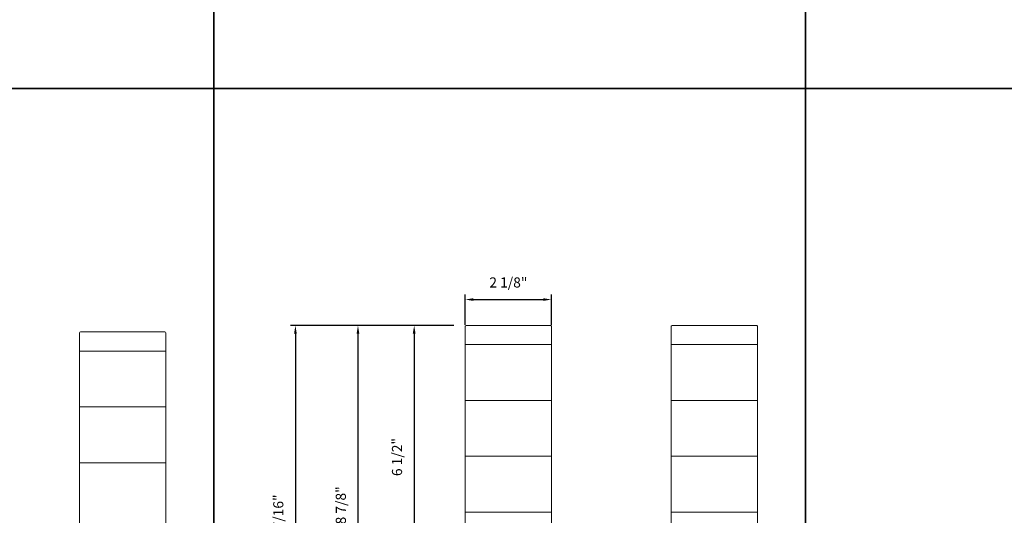
# Model space of a CAD drawing. Extents: x -563 to -215, y 1506 to 3083.
# Drawn here: x -264 to -239, y 1518 to 1530 of the extents above; entities that cross this region are included whole.
import ezdxf

# ---------------------------------------------------------------- set-up
doc = ezdxf.new("R2010")
doc.units = 0
doc.header["$LTSCALE"] = 200
doc.header["$MEASUREMENT"] = 0
doc.header["$PDMODE"] = 3
doc.header["$PDSIZE"] = 25
doc.layers.get('DEFPOINTS').update_dxf_attribs({"color": 2, "linetype": 'CONTINUOUS'})
for name, color, linetype, lineweight in [('0-0', 7, 'CONTINUOUS', 9), ('2', 2, 'CONTINUOUS', 25), ('5-0', 6, 'CONTINUOUS', 9)]:
    doc.layers.add(name, color=color, linetype=linetype, lineweight=lineweight)
doc.layers.add('Title', color=7, linetype='CONTINUOUS', lineweight=35, plot=False)
doc.styles.add('ROMANS', font='romans')
doc.dimstyles.new('LWFRAC$0', dxfattribs={"dimscale": 20, "dimtxt": 2.5, "dimasz": 2, "dimexe": 1.25, "dimexo": 3, "dimgap": 2, "dimtad": 1, "dimtoh": 1, "dimdec": 4, "dimlfac": 0.03937, "dimzin": 4, "dimdsep": 46, "dimlunit": 5, "dimtxsty": 'ROMANS', "dimcen": 0, "dimadec": 0, "dimazin": 0, "dimtfac": 1, "dimtdec": 4, "dimtix": 1, "dimtmove": 0, "dimatfit": 3, "dimfxl": 0, "dimfrac": 2, "dimtzin": 0, "dimarcsym": 0})

# ---------------------------------------------------------------- blocks, each defined once
blk = doc.blocks.new('*D407')
at = {"layer": '2', "color": 0, "lineweight": -2}
for p, q in [((-253.01, 1522.826), (-254.116, 1522.826)), ((-253.991, 1522.626), (-253.991, 1516.532)), ((-253.01, 1516.332), (-254.116, 1516.332))]:
    blk.add_line(p, q, dxfattribs=at)
at = {"layer": '2', "color": 0}
for points in [[(-254.025, 1522.626), (-253.958, 1522.626), (-253.991, 1522.826)], [(-254.025, 1516.532), (-253.958, 1516.532), (-253.991, 1516.332)]]:
    blk.add_solid(points, dxfattribs=at)
at = {"layer": 'DEFPOINTS', "color": 0}
for p in [(-252.71, 1522.826), (-253.991, 1516.332), (-252.71, 1516.332)]:
    blk.add_point(p, dxfattribs=at)
at = {"layer": '2', "color": 0, "insert": (-254.382, 1519.579), "char_height": 0.25, "attachment_point": 5, "rotation": 90, "style": 'ROMANS'}
blk.add_mtext('6 1/2"', dxfattribs=at)
blk = doc.blocks.new('*D408')
at = {"layer": '2', "color": 0, "lineweight": -2}
for p, q in [((-253.01, 1522.826), (-255.503, 1522.826)), ((-255.378, 1522.626), (-255.378, 1514.148)), ((-253.07, 1513.948), (-255.503, 1513.948))]:
    blk.add_line(p, q, dxfattribs=at)
at = {"layer": '2', "color": 0}
for points in [[(-255.411, 1522.626), (-255.344, 1522.626), (-255.378, 1522.826)], [(-255.411, 1514.148), (-255.344, 1514.148), (-255.378, 1513.948)]]:
    blk.add_solid(points, dxfattribs=at)
at = {"layer": 'DEFPOINTS', "color": 0}
for p in [(-252.71, 1522.826), (-255.378, 1513.948), (-252.77, 1513.948)]:
    blk.add_point(p, dxfattribs=at)
at = {"layer": '2', "color": 0, "insert": (-255.768, 1518.387), "char_height": 0.25, "attachment_point": 5, "rotation": 90, "style": 'ROMANS'}
blk.add_mtext('8 7/8"', dxfattribs=at)
blk = doc.blocks.new('*D409')
at = {"layer": '2', "color": 0, "lineweight": -2}
for p, q in [((-253.01, 1522.826), (-257.046, 1522.826)), ((-256.921, 1522.626), (-256.921, 1513.557)), ((-252.931, 1513.357), (-257.046, 1513.357))]:
    blk.add_line(p, q, dxfattribs=at)
at = {"layer": '2', "color": 0}
for points in [[(-256.954, 1522.626), (-256.887, 1522.626), (-256.921, 1522.826)], [(-256.954, 1513.557), (-256.887, 1513.557), (-256.921, 1513.357)]]:
    blk.add_solid(points, dxfattribs=at)
at = {"layer": 'DEFPOINTS', "color": 0}
for p in [(-252.71, 1522.826), (-256.921, 1513.357), (-252.631, 1513.357)]:
    blk.add_point(p, dxfattribs=at)
at = {"layer": '2', "color": 0, "insert": (-257.311, 1518.092), "char_height": 0.25, "attachment_point": 5, "rotation": 90, "style": 'ROMANS'}
blk.add_mtext('9 7/16"', dxfattribs=at)
blk = doc.blocks.new('*D410')
at = {"layer": '2', "color": 0, "lineweight": -2}
for p, q in [((-252.73, 1522.842), (-252.73, 1523.591)), ((-252.53, 1523.466), (-250.804, 1523.466)), ((-250.604, 1522.842), (-250.604, 1523.591))]:
    blk.add_line(p, q, dxfattribs=at)
at = {"layer": '2', "color": 0}
for points in [[(-252.53, 1523.499), (-252.53, 1523.433), (-252.73, 1523.466)], [(-250.804, 1523.499), (-250.804, 1523.433), (-250.604, 1523.466)]]:
    blk.add_solid(points, dxfattribs=at)
at = {"layer": 'DEFPOINTS', "color": 0}
for p in [(-250.604, 1523.466), (-252.73, 1522.542), (-250.604, 1522.542)]:
    blk.add_point(p, dxfattribs=at)
at = {"layer": '2', "color": 0, "insert": (-251.667, 1523.856), "char_height": 0.25, "attachment_point": 5, "style": 'ROMANS'}
blk.add_mtext('2 1/8"', dxfattribs=at)

msp = doc.modelspace()

# ---------------------------------------------------------------- linework, layer by layer
at = {"layer": '0-0'}
for points in [[(-251.86371, 1516.48982), (-251.86371, 1516.33234), (-252.71017, 1516.33234, -0.41421356), (-252.72985, 1516.35203), (-252.72985, 1522.80627, -0.41421356), (-252.71017, 1522.82595), (-250.62356, 1522.82595, -0.41421356), (-250.60387, 1522.80627), (-250.60387, 1516.35203, -0.41421356), (-250.62356, 1516.33234), (-251.47001, 1516.33234), (-251.47001, 1516.48982)], [(-246.38812, 1516.48982), (-246.38812, 1516.33234), (-245.54167, 1516.33234, 0.41421356), (-245.52198, 1516.35203), (-245.52198, 1522.80627, 0.41421356), (-245.54167, 1522.82595), (-247.62828, 1522.82595, 0.41421356), (-247.64796, 1522.80627), (-247.64796, 1516.35203, 0.41421356), (-247.62828, 1516.33234), (-246.78182, 1516.33234), (-246.78182, 1516.48982)], [(-260.9845, 1516.33234), (-260.9845, 1516.17486), (-260.13805, 1516.17486, 0.41421356), (-260.11836, 1516.19455), (-260.11836, 1522.64879, 0.41421356), (-260.13805, 1522.66847), (-262.22466, 1522.66847, 0.41421356), (-262.24434, 1522.64879), (-262.24434, 1516.19455, 0.41421356), (-262.22466, 1516.17486), (-261.3782, 1516.17486), (-261.3782, 1516.33234)]]:
    msp.add_lwpolyline(points, format="xyb", close=True, dxfattribs=at)
at = {"layer": '5-0'}
for p, q in [((-252.72985, 1522.35351), (-250.60387, 1522.35351)), ((-245.52198, 1522.35351), (-247.64796, 1522.35351)), ((-260.11836, 1522.19603), (-262.24434, 1522.19603)), ((-260.11836, 1520.81808), (-262.24434, 1520.81808)), ((-252.72985, 1520.97556), (-250.60387, 1520.97556)), ((-245.52198, 1520.97556), (-247.64796, 1520.97556)), ((-252.72985, 1519.59761), (-250.60387, 1519.59761)), ((-245.52198, 1519.59761), (-247.64796, 1519.59761)), ((-260.11836, 1519.44013), (-262.24434, 1519.44013)), ((-252.72985, 1518.21966), (-250.60387, 1518.21966)), ((-245.52198, 1518.21966), (-247.64796, 1518.21966))]:
    msp.add_line(p, q, dxfattribs=at)
at = {"layer": 'Title'}
for p, q in [((-258.93321, 1555.134), (-258.93321, 1505.61305)), ((-244.33683, 1555.134), (-244.33683, 1505.61305)), ((-306.12613, 1528.67163), (-215.14408, 1528.67163))]:
    msp.add_line(p, q, dxfattribs=at)

# ---------------------------------------------------------------- dimensions: what is measured, and where the dimension line sits
at = {"layer": '2'}
for base, p1, p2, angle, picture, middle in [((-250.60387, 1523.46593), (-252.72985, 1522.54249), (-250.60387, 1522.54249), 180, '*D410', (-251.66686, 1523.8564)), ((-256.92051, 1513.35724), (-252.71017, 1522.82595), (-252.63143, 1513.35724), 270, '*D409', (-257.31098, 1518.0916)), ((-255.37769, 1513.94779), (-252.71017, 1522.82595), (-252.76957, 1513.94779), 270, '*D408', (-255.76816, 1518.38687)), ((-253.99126, 1516.33234), (-252.71017, 1522.82595), (-252.71017, 1516.33234), 270, '*D407', (-254.38174, 1519.57915))]:
    dim = msp.add_linear_dim(base=base, p1=p1, p2=p2, angle=angle, dimstyle='LWFRAC$0', override={"dimscale": 0.1, "dimlfac": 1, "dimpost": '"'}, dxfattribs=at)
    dim.commit()
    dim.dimension.update_dxf_attribs({"geometry": picture, "text_midpoint": middle})

doc.saveas('drawing.dxf')
